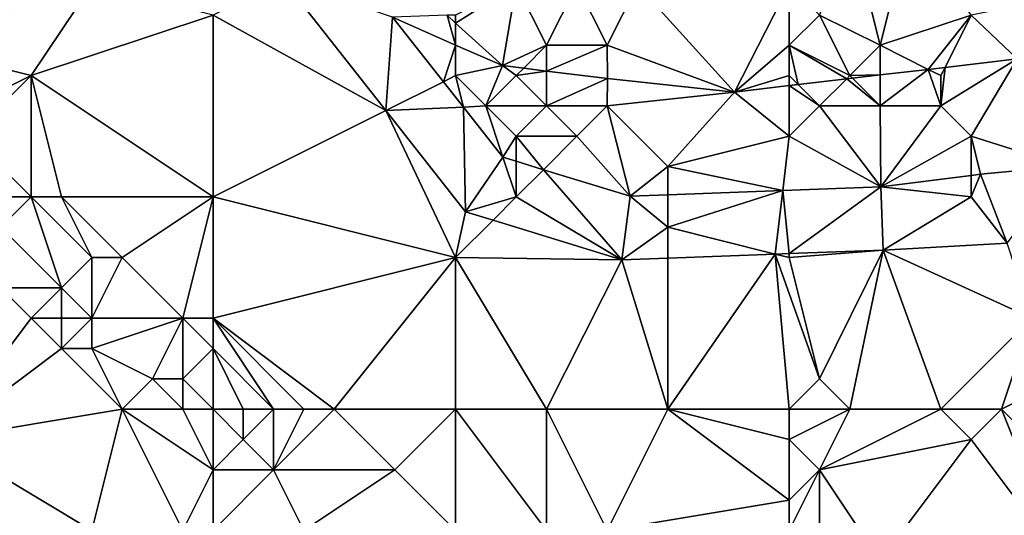
# Model space of a CAD drawing. Units: metres. Extents: x 74375 to 75000, y 343500 to 344000.
# Drawn here: x 74595 to 74627, y 343582 to 343598 of the extents above; entities that cross this region are included whole.
import ezdxf

# ---------------------------------------------------------------- set-up
doc = ezdxf.new("R2010")
doc.units = ezdxf.units.M
doc.layers.add('Terrain', color=15, linetype='Continuous')

msp = doc.modelspace()

# ---------------------------------------------------------------- linework, layer by layer
at = {"layer": 'Terrain'}
for points in [[(74622, 343601, 337.3), (74621, 343598, 336.8), (74623, 343597, 336.62), (74622, 343601, 337.3)], [(74622, 343601, 337.3), (74623, 343597, 336.62), (74624, 343601, 337.14), (74622, 343601, 337.3)], [(74624, 343601, 337.14), (74623, 343597, 336.62), (74626, 343598, 336.82), (74624, 343601, 337.14)], [(74590, 343599, 335.6), (74591, 343597, 335.59), (74597, 343599, 335.73), (74590, 343599, 335.6)], [(74591, 343597, 335.59), (74595, 343596, 335.63), (74597, 343599, 335.73), (74591, 343597, 335.59)], [(74595, 343596, 335.63), (74601, 343598, 335.74), (74597, 343599, 335.73), (74595, 343596, 335.63)], [(74601, 343598, 335.74), (74606.698, 343594.849, 335.704), (74603.31, 343599.155, 335.696), (74601, 343598, 335.74)], [(74606.922, 343597.932, 335.709), (74603.31, 343599.155, 335.696), (74606.698, 343594.849, 335.704), (74606.922, 343597.932, 335.709)], [(74611, 343599, 336.95), (74609, 343598, 336.32), (74609, 343597.733, 337.861), (74611, 343599, 336.95)], [(74611, 343599, 336.95), (74609, 343597.733, 337.861), (74610.54, 343596.33, 338.1), (74611, 343599, 336.95)], [(74611, 343599, 336.95), (74610.54, 343596.33, 338.1), (74612, 343597, 336.68), (74611, 343599, 336.95)], [(74611, 343599, 336.95), (74612, 343597, 336.68), (74613, 343599, 337.12), (74611, 343599, 336.95)], [(74613, 343599, 337.12), (74612, 343597, 336.68), (74614, 343597, 336.86), (74613, 343599, 337.12)], [(74613, 343599, 337.12), (74614, 343597, 336.86), (74615, 343599, 337.2), (74613, 343599, 337.12)], [(74615, 343599, 337.2), (74614, 343597, 336.86), (74618.19, 343595.46, 338.154), (74615, 343599, 337.2)], [(74620, 343599, 337.01), (74615, 343599, 337.2), (74618.19, 343595.46, 338.154), (74620, 343599, 337.01)], [(74620, 343599, 337.01), (74618.19, 343595.46, 338.154), (74620, 343597, 336.68), (74620, 343599, 337.01)], [(74620, 343599, 337.01), (74620, 343597, 336.68), (74621, 343598, 336.8), (74620, 343599, 337.01)], [(74626, 343598, 336.82), (74627.51, 343596.55, 337.104), (74631, 343599, 336.71), (74626, 343598, 336.82)], [(74595, 343596, 335.63), (74601, 343592, 335.8), (74601, 343598, 335.74), (74595, 343596, 335.63)], [(74601, 343598, 335.74), (74601, 343592, 335.8), (74606.698, 343594.849, 335.704), (74601, 343598, 335.74)], [(74608.6, 343595.8, 335.713), (74606.922, 343597.932, 335.709), (74606.698, 343594.849, 335.704), (74608.6, 343595.8, 335.713)], [(74609, 343597, 336.15), (74608.717, 343597.991, 337.817), (74606.922, 343597.932, 335.709), (74609, 343597, 336.15)], [(74609, 343597, 336.15), (74606.922, 343597.932, 335.709), (74608.6, 343595.8, 335.713), (74609, 343597, 336.15)], [(74609, 343598, 336.32), (74608.717, 343597.991, 337.817), (74609, 343597.733, 337.861), (74609, 343598, 336.32)], [(74609, 343597, 336.15), (74609, 343597.733, 337.861), (74608.717, 343597.991, 337.817), (74609, 343597, 336.15)], [(74621, 343598, 336.8), (74620, 343597, 336.68), (74622, 343596, 336.46), (74621, 343598, 336.8)], [(74621, 343598, 336.8), (74622, 343596, 336.46), (74623, 343597, 336.62), (74621, 343598, 336.8)], [(74626, 343598, 336.82), (74623, 343597, 336.62), (74624.584, 343596.208, 337.434), (74626, 343598, 336.82)], [(74626, 343598, 336.82), (74624.584, 343596.208, 337.434), (74625.136, 343596.272, 337.372), (74626, 343598, 336.82)], [(74626, 343598, 336.82), (74625.136, 343596.272, 337.372), (74627.51, 343596.55, 337.104), (74626, 343598, 336.82)], [(74609, 343597, 336.15), (74610.54, 343596.33, 338.1), (74609, 343597.733, 337.861), (74609, 343597, 336.15)], [(74591, 343597, 335.59), (74593, 343595, 335.6), (74595, 343596, 335.63), (74591, 343597, 335.59)], [(74609, 343597, 336.15), (74608.6, 343595.8, 335.713), (74609, 343596, 336.02), (74609, 343597, 336.15)], [(74609, 343597, 336.15), (74609, 343596, 336.02), (74610.54, 343596.33, 338.1), (74609, 343597, 336.15)], [(74612, 343597, 336.68), (74610.54, 343596.33, 338.1), (74611.245, 343596.245, 338.108), (74612, 343597, 336.68)], [(74612, 343597, 336.68), (74611.245, 343596.245, 338.108), (74612, 343596.153, 338.116), (74612, 343597, 336.68)], [(74612, 343597, 336.68), (74612, 343596.153, 338.116), (74614, 343597, 336.86), (74612, 343597, 336.68)], [(74614, 343597, 336.86), (74612, 343596.153, 338.116), (74614.01, 343595.91, 338.136), (74614, 343597, 336.86)], [(74614, 343597, 336.86), (74614.01, 343595.91, 338.136), (74618.19, 343595.46, 338.154), (74614, 343597, 336.86)], [(74620, 343597, 336.68), (74618.19, 343595.46, 338.154), (74620, 343596, 336.52), (74620, 343597, 336.68)], [(74620, 343597, 336.68), (74620, 343596, 336.52), (74620.294, 343595.706, 337.917), (74620, 343597, 336.68)], [(74620, 343597, 336.68), (74620.294, 343595.706, 337.917), (74621.893, 343595.893, 337.737), (74620, 343597, 336.68)], [(74620, 343597, 336.68), (74621.893, 343595.893, 337.737), (74622, 343596, 336.46), (74620, 343597, 336.68)], [(74623, 343597, 336.62), (74622, 343596, 336.46), (74623, 343596.023, 337.612), (74623, 343597, 336.62)], [(74623, 343597, 336.62), (74623, 343596.023, 337.612), (74624.584, 343596.208, 337.434), (74623, 343597, 336.62)], [(74609, 343596, 336.02), (74610, 343595, 336.08), (74610.54, 343596.33, 338.1), (74609, 343596, 336.02)], [(74611, 343596, 336.35), (74610.54, 343596.33, 338.1), (74610, 343595, 336.08), (74611, 343596, 336.35)], [(74611, 343596, 336.35), (74611.245, 343596.245, 338.108), (74610.54, 343596.33, 338.1), (74611, 343596, 336.35)], [(74625, 343595, 336.32), (74626, 343594, 336.18), (74627.51, 343596.55, 337.104), (74625, 343595, 336.32)], [(74625, 343595, 336.32), (74627.51, 343596.55, 337.104), (74625.136, 343596.272, 337.372), (74625, 343595, 336.32)], [(74626, 343594, 336.18), (74629.12, 343593.01, 336.18), (74627.51, 343596.55, 337.104), (74626, 343594, 336.18)], [(74595, 343596, 335.63), (74593, 343595, 335.6), (74593, 343594, 335.69), (74595, 343596, 335.63)], [(74595, 343596, 335.63), (74593, 343594, 335.69), (74595, 343592, 335.71), (74595, 343596, 335.63)], [(74595, 343596, 335.63), (74595, 343592, 335.71), (74596, 343592, 335.62), (74595, 343596, 335.63)], [(74595, 343596, 335.63), (74596, 343592, 335.62), (74601, 343592, 335.8), (74595, 343596, 335.63)], [(74609, 343596, 336.02), (74608.6, 343595.8, 335.713), (74609.257, 343594.966, 335.715), (74609, 343596, 336.02)], [(74609, 343596, 336.02), (74609.257, 343594.966, 335.715), (74610, 343595, 336.08), (74609, 343596, 336.02)], [(74611, 343596, 336.35), (74610, 343595, 336.08), (74612, 343595, 336.34), (74611, 343596, 336.35)], [(74611, 343596, 336.35), (74612, 343596.153, 338.116), (74611.245, 343596.245, 338.108), (74611, 343596, 336.35)], [(74611, 343596, 336.35), (74612, 343595, 336.34), (74612, 343596.153, 338.116), (74611, 343596, 336.35)], [(74612, 343595, 336.34), (74614.01, 343595.91, 338.136), (74612, 343596.153, 338.116), (74612, 343595, 336.34)], [(74620, 343596, 336.52), (74618.19, 343595.46, 338.154), (74620, 343595.672, 337.95), (74620, 343596, 336.52)], [(74620, 343596, 336.52), (74620, 343595.672, 337.95), (74620.294, 343595.706, 337.917), (74620, 343596, 336.52)], [(74622, 343596, 336.46), (74621.893, 343595.893, 337.737), (74622.085, 343595.915, 337.716), (74622, 343596, 336.46)], [(74622, 343596, 336.46), (74622.085, 343595.915, 337.716), (74623, 343596.023, 337.612), (74622, 343596, 336.46)], [(74623, 343595, 336.32), (74623, 343596.023, 337.612), (74622.085, 343595.915, 337.716), (74623, 343595, 336.32)], [(74623, 343595, 336.32), (74625, 343595, 336.32), (74624.584, 343596.208, 337.434), (74623, 343595, 336.32)], [(74623, 343595, 336.32), (74624.584, 343596.208, 337.434), (74623, 343596.023, 337.612), (74623, 343595, 336.32)], [(74625, 343596, 336.5), (74625.136, 343596.272, 337.372), (74624.584, 343596.208, 337.434), (74625, 343596, 336.5)], [(74625, 343596, 336.5), (74624.584, 343596.208, 337.434), (74625, 343595, 336.32), (74625, 343596, 336.5)], [(74625, 343596, 336.5), (74625, 343595, 336.32), (74625.136, 343596.272, 337.372), (74625, 343596, 336.5)], [(74609.257, 343594.966, 335.715), (74608.6, 343595.8, 335.713), (74606.698, 343594.849, 335.704), (74609.257, 343594.966, 335.715)], [(74612, 343595, 336.34), (74614, 343595, 336.53), (74614.01, 343595.91, 338.136), (74612, 343595, 336.34)], [(74614, 343595, 336.53), (74618.19, 343595.46, 338.154), (74614.01, 343595.91, 338.136), (74614, 343595, 336.53)], [(74620, 343594, 336.3), (74620, 343595.672, 337.95), (74618.19, 343595.46, 338.154), (74620, 343594, 336.3)], [(74621, 343595, 336.35), (74620.294, 343595.706, 337.917), (74620, 343595.672, 337.95), (74621, 343595, 336.35)], [(74621, 343595, 336.35), (74620, 343595.672, 337.95), (74620, 343594, 336.3), (74621, 343595, 336.35)], [(74621, 343595, 336.35), (74621.893, 343595.893, 337.737), (74620.294, 343595.706, 337.917), (74621, 343595, 336.35)], [(74621, 343595, 336.35), (74623, 343595, 336.32), (74621.893, 343595.893, 337.737), (74621, 343595, 336.35)], [(74623, 343595, 336.32), (74622.085, 343595.915, 337.716), (74621.893, 343595.893, 337.737), (74623, 343595, 336.32)], [(74614, 343595, 336.53), (74616, 343593, 336.31), (74618.19, 343595.46, 338.154), (74614, 343595, 336.53)], [(74620, 343594, 336.3), (74618.19, 343595.46, 338.154), (74616, 343593, 336.31), (74620, 343594, 336.3)], [(74610, 343595, 336.08), (74609.257, 343594.966, 335.715), (74610.56, 343593.31, 335.718), (74610, 343595, 336.08)], [(74610, 343595, 336.08), (74610.56, 343593.31, 335.718), (74611, 343594, 336.11), (74610, 343595, 336.08)], [(74610, 343595, 336.08), (74611, 343594, 336.11), (74612, 343595, 336.34), (74610, 343595, 336.08)], [(74612, 343595, 336.34), (74611, 343594, 336.11), (74613, 343594, 336.31), (74612, 343595, 336.34)], [(74612, 343595, 336.34), (74613, 343594, 336.31), (74614, 343595, 336.53), (74612, 343595, 336.34)], [(74614, 343595, 336.53), (74613, 343594, 336.31), (74614.75, 343592.02, 335.718), (74614, 343595, 336.53)], [(74614, 343595, 336.53), (74614.75, 343592.02, 335.718), (74616, 343593, 336.31), (74614, 343595, 336.53)], [(74621, 343595, 336.35), (74620, 343594, 336.3), (74623.02, 343592.33, 335.676), (74621, 343595, 336.35)], [(74621, 343595, 336.35), (74623.02, 343592.33, 335.676), (74623, 343595, 336.32), (74621, 343595, 336.35)], [(74623, 343595, 336.32), (74623.02, 343592.33, 335.676), (74625, 343595, 336.32), (74623, 343595, 336.32)], [(74625, 343595, 336.32), (74623.02, 343592.33, 335.676), (74626, 343594, 336.18), (74625, 343595, 336.32)], [(74609, 343590, 336.02), (74606.698, 343594.849, 335.704), (74601, 343592, 335.8), (74609, 343590, 336.02)], [(74609.257, 343594.966, 335.715), (74606.698, 343594.849, 335.704), (74609.326, 343591.511, 335.71), (74609.257, 343594.966, 335.715)], [(74609, 343590, 336.02), (74609.326, 343591.511, 335.71), (74606.698, 343594.849, 335.704), (74609, 343590, 336.02)], [(74609.257, 343594.966, 335.715), (74609.326, 343591.511, 335.71), (74610.56, 343593.31, 335.718), (74609.257, 343594.966, 335.715)], [(74593, 343594, 335.69), (74594, 343592, 335.87), (74595, 343592, 335.71), (74593, 343594, 335.69)], [(74611, 343594, 336.11), (74610.56, 343593.31, 335.718), (74611, 343593.175, 335.718), (74611, 343594, 336.11)], [(74611, 343594, 336.11), (74611, 343593.175, 335.718), (74611.898, 343592.898, 335.718), (74611, 343594, 336.11)], [(74611, 343594, 336.11), (74611.898, 343592.898, 335.718), (74613, 343594, 336.31), (74611, 343594, 336.11)], [(74613, 343594, 336.31), (74611.898, 343592.898, 335.718), (74614.75, 343592.02, 335.718), (74613, 343594, 336.31)], [(74620, 343594, 336.3), (74616, 343593, 336.31), (74619.787, 343592.209, 335.693), (74620, 343594, 336.3)], [(74620, 343594, 336.3), (74619.787, 343592.209, 335.693), (74623.02, 343592.33, 335.676), (74620, 343594, 336.3)], [(74626, 343594, 336.18), (74623.02, 343592.33, 335.676), (74626, 343592.71, 335.943), (74626, 343594, 336.18)], [(74626, 343594, 336.18), (74626, 343592.71, 335.943), (74626.31, 343592.75, 335.97), (74626, 343594, 336.18)], [(74626, 343594, 336.18), (74626.31, 343592.75, 335.97), (74629.12, 343593.01, 336.18), (74626, 343594, 336.18)], [(74611, 343592, 336.05), (74610.56, 343593.31, 335.718), (74609.326, 343591.511, 335.71), (74611, 343592, 336.05)], [(74611, 343592, 336.05), (74611, 343593.175, 335.718), (74610.56, 343593.31, 335.718), (74611, 343592, 336.05)], [(74611, 343592, 336.05), (74611.898, 343592.898, 335.718), (74611, 343593.175, 335.718), (74611, 343592, 336.05)], [(74614.475, 343589.926, 335.71), (74611.898, 343592.898, 335.718), (74611, 343592, 336.05), (74614.475, 343589.926, 335.71)], [(74614.475, 343589.926, 335.71), (74614.75, 343592.02, 335.718), (74611.898, 343592.898, 335.718), (74614.475, 343589.926, 335.71)], [(74616, 343593, 336.31), (74614.75, 343592.02, 335.718), (74616, 343592.067, 335.712), (74616, 343593, 336.31)], [(74619.787, 343592.209, 335.693), (74616, 343593, 336.31), (74616, 343592.067, 335.712), (74619.787, 343592.209, 335.693)], [(74627.18, 343590.47, 335.844), (74626.31, 343592.75, 335.97), (74626, 343592, 336.1), (74627.18, 343590.47, 335.844)], [(74626, 343592, 336.1), (74626.31, 343592.75, 335.97), (74626, 343592.71, 335.943), (74626, 343592, 336.1)], [(74627.18, 343590.47, 335.844), (74629.12, 343593.01, 336.18), (74626.31, 343592.75, 335.97), (74627.18, 343590.47, 335.844)], [(74626, 343592, 336.1), (74626, 343592.71, 335.943), (74623.02, 343592.33, 335.676), (74626, 343592, 336.1)], [(74616, 343592.067, 335.712), (74614.75, 343592.02, 335.718), (74616, 343591, 336.25), (74616, 343592.067, 335.712)], [(74619.539, 343590.115, 335.686), (74619.787, 343592.209, 335.693), (74616, 343591, 336.25), (74619.539, 343590.115, 335.686)], [(74619.787, 343592.209, 335.693), (74616, 343592.067, 335.712), (74616, 343591, 336.25), (74619.787, 343592.209, 335.693)], [(74619.539, 343590.115, 335.686), (74620, 343590.133, 335.684), (74619.787, 343592.209, 335.693), (74619.539, 343590.115, 335.686)], [(74620, 343590.133, 335.684), (74623.02, 343592.33, 335.676), (74619.787, 343592.209, 335.693), (74620, 343590.133, 335.684)], [(74620, 343590.133, 335.684), (74623.098, 343590.249, 335.668), (74623.02, 343592.33, 335.676), (74620, 343590.133, 335.684)], [(74623.098, 343590.249, 335.668), (74626, 343592, 336.1), (74623.02, 343592.33, 335.676), (74623.098, 343590.249, 335.668)], [(74596, 343589, 336.32), (74595, 343592, 335.71), (74594, 343591, 336.33), (74596, 343589, 336.32)], [(74594, 343592, 335.87), (74594, 343591, 336.33), (74595, 343592, 335.71), (74594, 343592, 335.87)], [(74596, 343589, 336.32), (74597, 343590, 335.94), (74595, 343592, 335.71), (74596, 343589, 336.32)], [(74595, 343592, 335.71), (74597, 343590, 335.94), (74596, 343592, 335.62), (74595, 343592, 335.71)], [(74596, 343592, 335.62), (74598, 343590, 335.73), (74601, 343592, 335.8), (74596, 343592, 335.62)], [(74596, 343592, 335.62), (74597, 343590, 335.94), (74598, 343590, 335.73), (74596, 343592, 335.62)], [(74598, 343590, 335.73), (74600, 343588, 335.76), (74601, 343592, 335.8), (74598, 343590, 335.73)], [(74600, 343588, 335.76), (74601, 343588, 335.67), (74601, 343592, 335.8), (74600, 343588, 335.76)], [(74609, 343590, 336.02), (74601, 343592, 335.8), (74601, 343588, 335.67), (74609, 343590, 336.02)], [(74611, 343592, 336.05), (74609.326, 343591.511, 335.71), (74610.232, 343591.232, 335.71), (74611, 343592, 336.05)], [(74614.475, 343589.926, 335.71), (74611, 343592, 336.05), (74610.232, 343591.232, 335.71), (74614.475, 343589.926, 335.71)], [(74614.475, 343589.926, 335.71), (74616, 343591, 336.25), (74614.75, 343592.02, 335.718), (74614.475, 343589.926, 335.71)], [(74623.098, 343590.249, 335.668), (74627.18, 343590.47, 335.844), (74626, 343592, 336.1), (74623.098, 343590.249, 335.668)], [(74609, 343590, 336.02), (74610.232, 343591.232, 335.71), (74609.326, 343591.511, 335.71), (74609, 343590, 336.02)], [(74609, 343590, 336.02), (74614.475, 343589.926, 335.71), (74610.232, 343591.232, 335.71), (74609, 343590, 336.02)], [(74594, 343589, 336.57), (74596, 343589, 336.32), (74594, 343591, 336.33), (74594, 343589, 336.57)], [(74616, 343589.983, 335.703), (74616, 343591, 336.25), (74614.475, 343589.926, 335.71), (74616, 343589.983, 335.703)], [(74619.539, 343590.115, 335.686), (74616, 343591, 336.25), (74616, 343589.983, 335.703), (74619.539, 343590.115, 335.686)], [(74628, 343588, 336.28), (74627.18, 343590.47, 335.844), (74623.098, 343590.249, 335.668), (74628, 343588, 336.28)], [(74620, 343585, 336.64), (74619.539, 343590.115, 335.686), (74616, 343585, 336.48), (74620, 343585, 336.64)], [(74619.539, 343590.115, 335.686), (74616, 343589.983, 335.703), (74616, 343585, 336.48), (74619.539, 343590.115, 335.686)], [(74620, 343590, 336.32), (74620, 343590.133, 335.684), (74619.539, 343590.115, 335.686), (74620, 343590, 336.32)], [(74620, 343590, 336.32), (74619.539, 343590.115, 335.686), (74621, 343586, 336.54), (74620, 343590, 336.32)], [(74621, 343586, 336.54), (74619.539, 343590.115, 335.686), (74620, 343585, 336.64), (74621, 343586, 336.54)], [(74620, 343590, 336.32), (74623.098, 343590.249, 335.668), (74620, 343590.133, 335.684), (74620, 343590, 336.32)], [(74620, 343590, 336.32), (74621, 343586, 336.54), (74623.098, 343590.249, 335.668), (74620, 343590, 336.32)], [(74621, 343586, 336.54), (74622, 343585, 336.69), (74623.098, 343590.249, 335.668), (74621, 343586, 336.54)], [(74622, 343585, 336.69), (74625, 343585, 336.57), (74623.098, 343590.249, 335.668), (74622, 343585, 336.69)], [(74628, 343588, 336.28), (74623.098, 343590.249, 335.668), (74625, 343585, 336.57), (74628, 343588, 336.28)], [(74596, 343589, 336.32), (74597, 343588, 336.39), (74597, 343590, 335.94), (74596, 343589, 336.32)], [(74597, 343590, 335.94), (74597, 343588, 336.39), (74598, 343590, 335.73), (74597, 343590, 335.94)], [(74598, 343590, 335.73), (74597, 343588, 336.39), (74600, 343588, 335.76), (74598, 343590, 335.73)], [(74609, 343590, 336.02), (74601, 343588, 335.67), (74605, 343585, 335.81), (74609, 343590, 336.02)], [(74609, 343590, 336.02), (74605, 343585, 335.81), (74609, 343585, 335.98), (74609, 343590, 336.02)], [(74609, 343590, 336.02), (74609, 343585, 335.98), (74612, 343585, 336.05), (74609, 343590, 336.02)], [(74609, 343590, 336.02), (74612, 343585, 336.05), (74614.475, 343589.926, 335.71), (74609, 343590, 336.02)], [(74612, 343585, 336.05), (74616, 343585, 336.48), (74614.475, 343589.926, 335.71), (74612, 343585, 336.05)], [(74616, 343585, 336.48), (74616, 343589.983, 335.703), (74614.475, 343589.926, 335.71), (74616, 343585, 336.48)], [(74594, 343589, 336.57), (74592, 343584, 336.54), (74595, 343588, 336.61), (74594, 343589, 336.57)], [(74594, 343589, 336.57), (74595, 343588, 336.61), (74596, 343589, 336.32), (74594, 343589, 336.57)], [(74596, 343589, 336.32), (74595, 343588, 336.61), (74596, 343588, 336.52), (74596, 343589, 336.32)], [(74596, 343589, 336.32), (74596, 343588, 336.52), (74597, 343588, 336.39), (74596, 343589, 336.32)], [(74595, 343588, 336.61), (74592, 343584, 336.54), (74596, 343587, 336.64), (74595, 343588, 336.61)], [(74595, 343588, 336.61), (74596, 343587, 336.64), (74596, 343588, 336.52), (74595, 343588, 336.61)], [(74596, 343588, 336.52), (74596, 343587, 336.64), (74597, 343588, 336.39), (74596, 343588, 336.52)], [(74596, 343587, 336.64), (74597, 343587, 336.55), (74597, 343588, 336.39), (74596, 343587, 336.64)], [(74597, 343588, 336.39), (74597, 343587, 336.55), (74600, 343588, 335.76), (74597, 343588, 336.39)], [(74600, 343588, 335.76), (74597, 343587, 336.55), (74599, 343586, 336.36), (74600, 343588, 335.76)], [(74600, 343588, 335.76), (74599, 343586, 336.36), (74600, 343586, 336.22), (74600, 343588, 335.76)], [(74600, 343588, 335.76), (74600, 343586, 336.22), (74601, 343587, 335.67), (74600, 343588, 335.76)], [(74600, 343588, 335.76), (74601, 343587, 335.67), (74601, 343588, 335.67), (74600, 343588, 335.76)], [(74601, 343588, 335.67), (74603, 343585, 336.02), (74604, 343585, 335.9), (74601, 343588, 335.67)], [(74601, 343588, 335.67), (74604, 343585, 335.9), (74605, 343585, 335.81), (74601, 343588, 335.67)], [(74601, 343588, 335.67), (74601, 343587, 335.67), (74603, 343585, 336.02), (74601, 343588, 335.67)], [(74628, 343588, 336.28), (74625, 343585, 336.57), (74627, 343585, 336.52), (74628, 343588, 336.28)], [(74628, 343588, 336.28), (74627, 343585, 336.52), (74631, 343587, 336.47), (74628, 343588, 336.28)], [(74596, 343587, 336.64), (74592, 343584, 336.54), (74598, 343585, 336.55), (74596, 343587, 336.64)], [(74596, 343587, 336.64), (74598, 343585, 336.55), (74597, 343587, 336.55), (74596, 343587, 336.64)], [(74597, 343587, 336.55), (74598, 343585, 336.55), (74599, 343586, 336.36), (74597, 343587, 336.55)], [(74601, 343587, 335.67), (74600, 343586, 336.22), (74601, 343585, 336.45), (74601, 343587, 335.67)], [(74601, 343587, 335.67), (74601, 343585, 336.45), (74602, 343585, 336.17), (74601, 343587, 335.67)], [(74601, 343587, 335.67), (74602, 343585, 336.17), (74603, 343585, 336.02), (74601, 343587, 335.67)], [(74631, 343581, 337.32), (74631, 343587, 336.47), (74627, 343585, 336.52), (74631, 343581, 337.32)], [(74599, 343586, 336.36), (74598, 343585, 336.55), (74600, 343585, 336.46), (74599, 343586, 336.36)], [(74599, 343586, 336.36), (74600, 343585, 336.46), (74600, 343586, 336.22), (74599, 343586, 336.36)], [(74600, 343586, 336.22), (74600, 343585, 336.46), (74601, 343585, 336.45), (74600, 343586, 336.22)], [(74621, 343586, 336.54), (74620, 343585, 336.64), (74622, 343585, 336.69), (74621, 343586, 336.54)], [(74592, 343584, 336.54), (74597, 343581, 336.5), (74598, 343585, 336.55), (74592, 343584, 336.54)], [(74597, 343581, 336.5), (74600, 343581, 336.48), (74598, 343585, 336.55), (74597, 343581, 336.5)], [(74600, 343581, 336.48), (74601, 343583, 336.55), (74598, 343585, 336.55), (74600, 343581, 336.48)], [(74598, 343585, 336.55), (74601, 343583, 336.55), (74600, 343585, 336.46), (74598, 343585, 336.55)], [(74600, 343585, 336.46), (74601, 343583, 336.55), (74601, 343585, 336.45), (74600, 343585, 336.46)], [(74601, 343585, 336.45), (74601, 343583, 336.55), (74602, 343584, 336.41), (74601, 343585, 336.45)], [(74601, 343585, 336.45), (74602, 343584, 336.41), (74602, 343585, 336.17), (74601, 343585, 336.45)], [(74602, 343585, 336.17), (74602, 343584, 336.41), (74603, 343585, 336.02), (74602, 343585, 336.17)], [(74603, 343585, 336.02), (74602, 343584, 336.41), (74603, 343583, 336.57), (74603, 343585, 336.02)], [(74603, 343585, 336.02), (74603, 343583, 336.57), (74604, 343585, 335.9), (74603, 343585, 336.02)], [(74604, 343585, 335.9), (74603, 343583, 336.57), (74605, 343585, 335.81), (74604, 343585, 335.9)], [(74605, 343585, 335.81), (74603, 343583, 336.57), (74607, 343583, 335.9), (74605, 343585, 335.81)], [(74609, 343585, 335.98), (74605, 343585, 335.81), (74607, 343583, 335.9), (74609, 343585, 335.98)], [(74609, 343581, 335.73), (74609, 343585, 335.98), (74607, 343583, 335.9), (74609, 343581, 335.73)], [(74609, 343581, 335.73), (74612, 343581, 335.85), (74609, 343585, 335.98), (74609, 343581, 335.73)], [(74612, 343581, 335.85), (74612, 343585, 336.05), (74609, 343585, 335.98), (74612, 343581, 335.85)], [(74612, 343581, 335.85), (74614, 343581, 335.92), (74612, 343585, 336.05), (74612, 343581, 335.85)], [(74614, 343581, 335.92), (74616, 343585, 336.48), (74612, 343585, 336.05), (74614, 343581, 335.92)], [(74614, 343581, 335.92), (74620, 343582, 336.74), (74616, 343585, 336.48), (74614, 343581, 335.92)], [(74620, 343585, 336.64), (74616, 343585, 336.48), (74620, 343584, 336.74), (74620, 343585, 336.64)], [(74620, 343584, 336.74), (74616, 343585, 336.48), (74620, 343582, 336.74), (74620, 343584, 336.74)], [(74620, 343585, 336.64), (74620, 343584, 336.74), (74622, 343585, 336.69), (74620, 343585, 336.64)], [(74622, 343585, 336.69), (74620, 343584, 336.74), (74621, 343583, 336.79), (74622, 343585, 336.69)], [(74622, 343585, 336.69), (74621, 343583, 336.79), (74625, 343585, 336.57), (74622, 343585, 336.69)], [(74625, 343585, 336.57), (74621, 343583, 336.79), (74626, 343584, 336.61), (74625, 343585, 336.57)], [(74625, 343585, 336.57), (74626, 343584, 336.61), (74627, 343585, 336.52), (74625, 343585, 336.57)], [(74629, 343580, 337.3), (74627, 343585, 336.52), (74626, 343584, 336.61), (74629, 343580, 337.3)], [(74629, 343580, 337.3), (74631, 343581, 337.32), (74627, 343585, 336.52), (74629, 343580, 337.3)], [(74593, 343581, 336.61), (74597, 343581, 336.5), (74592, 343584, 336.54), (74593, 343581, 336.61)], [(74602, 343584, 336.41), (74601, 343583, 336.55), (74603, 343583, 336.57), (74602, 343584, 336.41)], [(74620, 343584, 336.74), (74620, 343582, 336.74), (74621, 343583, 336.79), (74620, 343584, 336.74)], [(74623, 343580, 336.82), (74626, 343584, 336.61), (74621, 343583, 336.79), (74623, 343580, 336.82)], [(74623, 343580, 336.82), (74629, 343580, 337.3), (74626, 343584, 336.61), (74623, 343580, 336.82)], [(74600, 343581, 336.48), (74601, 343581, 336.55), (74601, 343583, 336.55), (74600, 343581, 336.48)], [(74601, 343581, 336.55), (74604, 343581, 336.39), (74603, 343583, 336.57), (74601, 343581, 336.55)], [(74601, 343581, 336.55), (74603, 343583, 336.57), (74601, 343583, 336.55), (74601, 343581, 336.55)], [(74604, 343581, 336.39), (74607, 343583, 335.9), (74603, 343583, 336.57), (74604, 343581, 336.39)], [(74609, 343581, 335.73), (74607, 343583, 335.9), (74604, 343581, 336.39), (74609, 343581, 335.73)], [(74620, 343581, 336.59), (74621, 343583, 336.79), (74620, 343582, 336.74), (74620, 343581, 336.59)], [(74620, 343581, 336.59), (74621, 343580, 336.54), (74621, 343583, 336.79), (74620, 343581, 336.59)], [(74621, 343580, 336.54), (74623, 343580, 336.82), (74621, 343583, 336.79), (74621, 343580, 336.54)], [(74620, 343581, 336.59), (74620, 343582, 336.74), (74614, 343581, 335.92), (74620, 343581, 336.59)]]:
    msp.add_3dface(points, dxfattribs=at)

doc.saveas('drawing.dxf')
